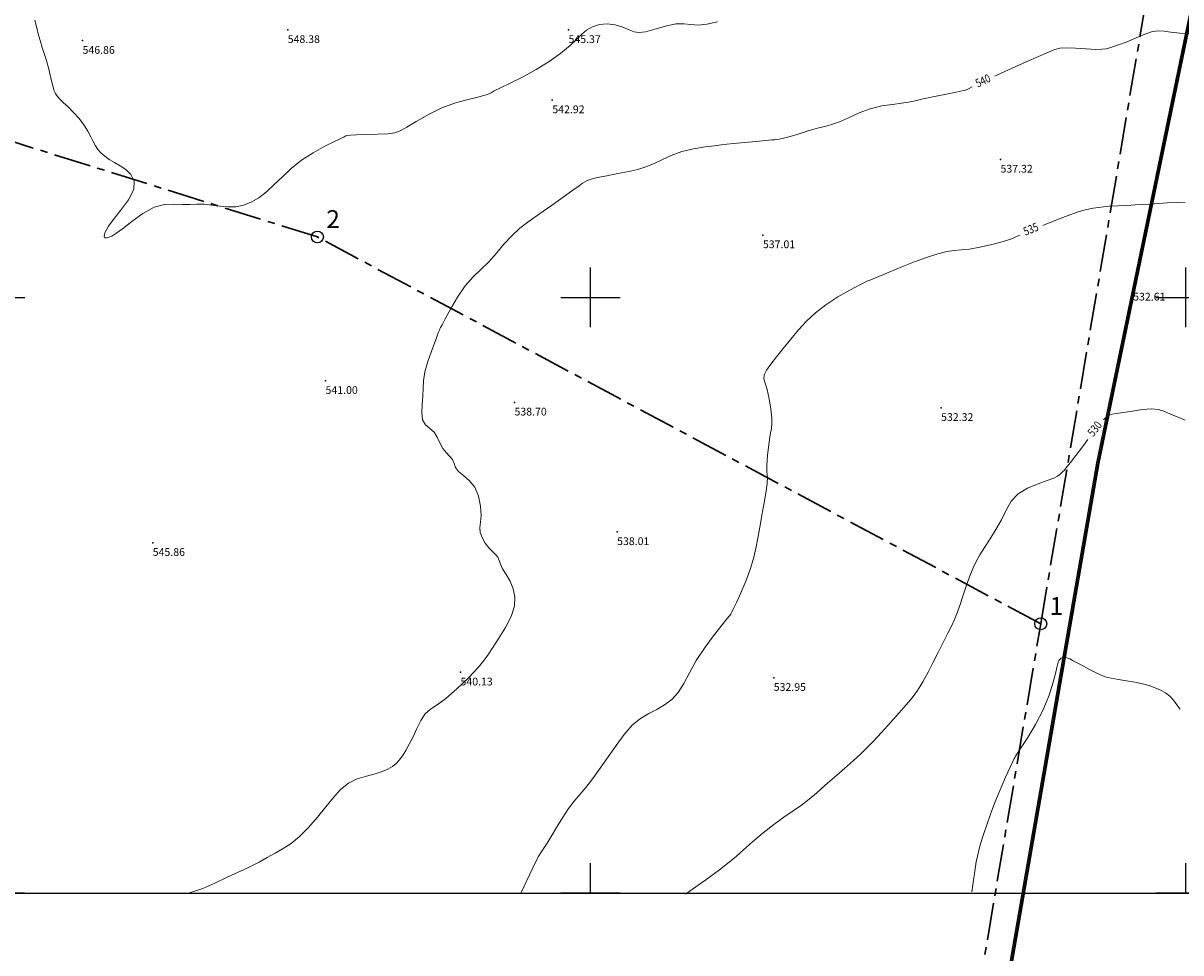
# Model space of a CAD drawing. Units: millimetres. Extents: x 292350 to 293043, y 4209982 to 4210710.
# Drawn here: x 292552 to 292650, y 4210355 to 4210433 of the extents above; entities that cross this region are included whole.
import ezdxf
from ezdxf.enums import TextEntityAlignment as Align

# ---------------------------------------------------------------- set-up
doc = ezdxf.new("R2010")
doc.units = ezdxf.units.MM
doc.header["$LTSCALE"] = 0.5
doc.header["$PDSIZE"] = 0.5
doc.linetypes.add('CENTRO', pattern=[2, 1.25, -0.25, 0.25, -0.25])
for name, color, linetype in [('CONT_topo', 243, 'Continuous'), ('KANA', 7, 'Continuous'), ('MD', 7, 'Continuous'), ('PIN_MS', 7, 'Continuous'), ('SHM_EMB', 7, 'Continuous'), ('SHM_EMB_AA', 7, 'Continuous'), ('SHM_EMB_KYK', 7, 'Continuous'), ('SR', 7, 'SR'), ('TAX-PER', 7, 'Continuous'), ('TAX-SHM', 7, 'Continuous')]:
    doc.layers.add(name, color=color, linetype=linetype)
doc.layers.add('orio', color=190, linetype='CENTRO', lineweight=30)
doc.layers.add('TAX-H', color=7, linetype='Continuous', lineweight=13)
doc.styles.add('ARIAL', font='arial.ttf')
doc.styles.add('KANA_TXT', font='win-sim.shx', dxfattribs={"width": 0.8})
doc.styles.add('SHM_TAX', font='win-sim.shx')
doc.linetypes.add('SR', pattern='A,4,-1,[121,OrizLt.shx,S=0.4,R=0,X=0,Y=0],-1', length=6)

# ---------------------------------------------------------------- blocks, each defined once
blk = doc.blocks.new('SHM_EMB')
at = {"layer": 'SHM_EMB'}
blk.add_point((0, 0), dxfattribs=at)
at = {"layer": 'SHM_EMB_KYK'}
blk.add_circle((0, 0), 1, dxfattribs=at)
at = {"layer": 'SHM_EMB_AA', "style": 'ARIAL', "oblique": 9}
blk.add_attdef('AA', (1.5, 1.5), '', height=3, dxfattribs=at)
blk = doc.blocks.new('SHM_TAX')
at = {"layer": 'TAX-SHM'}
blk.add_point((0, 0), dxfattribs=at)
at = {"layer": 'TAX-H', "style": 'SHM_TAX'}
blk.add_attdef('H', (0, -1.7), '', height=1, dxfattribs=at)
at = {"layer": 'TAX-PER', "style": 'SHM_TAX'}
blk.add_attdef('PER', (0, -3.3), '', height=1, dxfattribs=at)

msp = doc.modelspace()

# ---------------------------------------------------------------- hatches: boundary and pattern name
at = {"layer": 'KANA'}
h = msp.add_hatch(dxfattribs=at)
h.set_pattern_fill('KANA10X10', color=256, scale=500, style=0, pattern_type=2)
h.set_pattern_definition([(0, (0, -40), (0, 50), [2.5, -45, 2.5])])
h.paths.add_polyline_path([(292400, 4210310), (292400, 4210710), (292900, 4210710), (292900, 4210310)])
h = msp.add_hatch(dxfattribs=at)
h.set_pattern_fill('KANA10X10', color=256, scale=500, angle=90, style=0, pattern_type=2)
h.set_pattern_definition([(90, (0, -40), (-50, 3e-15), [2.5, -45, 2.5])])
h.paths.add_polyline_path([(292350, 4210360), (292350, 4210660), (292950, 4210660), (292950, 4210360)])

# ---------------------------------------------------------------- linework, layer by layer
at = {"layer": 'CONT_topo', "color": 251, "lineweight": 18}
for points in [[(292610.697, 4210433.164), (292609.82, 4210432.965), (292609.081, 4210432.907), (292608.468, 4210432.956), (292607.88, 4210433.019), (292607.195, 4210432.992), (292606.339, 4210432.806), (292605.433, 4210432.546), (292604.648, 4210432.335), (292604.103, 4210432.27), (292603.699, 4210432.338), (292603.286, 4210432.502), (292602.748, 4210432.716), (292602.113, 4210432.909), (292601.442, 4210433.004), (292600.795, 4210432.944), (292600.206, 4210432.751), (292599.706, 4210432.469), (292599.299, 4210432.129), (292598.884, 4210431.713), (292598.329, 4210431.192), (292597.541, 4210430.554), (292596.56, 4210429.853), (292595.462, 4210429.159), (292594.33, 4210428.536), (292593.287, 4210428.014), (292592.466, 4210427.62), (292591.956, 4210427.366), (292591.681, 4210427.217), (292591.522, 4210427.13), (292591.36, 4210427.06), (292591.081, 4210426.976), (292590.569, 4210426.85), (292589.749, 4210426.653), (292588.703, 4210426.358), (292587.555, 4210425.938), (292586.422, 4210425.389), (292585.405, 4210424.81), (292584.6, 4210424.32), (292584.051, 4210424.01), (292583.594, 4210423.849), (292583.01, 4210423.773), (292582.159, 4210423.731), (292581.204, 4210423.704), (292580.388, 4210423.683), (292579.889, 4210423.661), (292579.636, 4210423.632), (292579.497, 4210423.59), (292579.342, 4210423.524), (292579.061, 4210423.39), (292578.546, 4210423.136), (292577.738, 4210422.727), (292576.756, 4210422.185), (292575.77, 4210421.552), (292574.91, 4210420.866), (292574.163, 4210420.168), (292573.481, 4210419.502), (292572.821, 4210418.905), (292572.172, 4210418.403), (292571.531, 4210418.019), (292570.891, 4210417.77), (292570.247, 4210417.644), (292569.59, 4210417.626), (292568.916, 4210417.693), (292568.244, 4210417.792), (292567.595, 4210417.863), (292566.981, 4210417.865), (292566.375, 4210417.834), (292565.737, 4210417.827), (292565.033, 4210417.864), (292564.25, 4210417.837), (292563.378, 4210417.603), (292562.429, 4210417.076), (292561.503, 4210416.403), (292560.722, 4210415.789), (292560.177, 4210415.392), (292559.825, 4210415.182), (292559.592, 4210415.085), (292559.416, 4210415.038), (292559.288, 4210415.03), (292559.21, 4210415.067), (292559.186, 4210415.151), (292559.206, 4210415.279), (292559.259, 4210415.447), (292559.351, 4210415.664), (292559.552, 4210416.001), (292559.949, 4210416.539), (292560.572, 4210417.321), (292561.228, 4210418.227), (292561.669, 4210419.096), (292561.711, 4210419.8), (292561.439, 4210420.343), (292560.999, 4210420.76), (292560.522, 4210421.087), (292560.052, 4210421.361), (292559.616, 4210421.616), (292559.237, 4210421.88), (292558.917, 4210422.16), (292558.657, 4210422.454), (292558.45, 4210422.764), (292558.264, 4210423.111), (292558.062, 4210423.516), (292557.809, 4210423.995), (292557.49, 4210424.52), (292557.095, 4210425.057), (292556.629, 4210425.571), (292556.154, 4210426.031), (292555.748, 4210426.407), (292555.471, 4210426.678), (292555.298, 4210426.868), (292555.186, 4210427.014), (292555.094, 4210427.161), (292554.999, 4210427.391), (292554.879, 4210427.799), (292554.721, 4210428.438), (292554.537, 4210429.197), (292554.346, 4210429.928), (292554.163, 4210430.52), (292553.993, 4210431.018), (292553.836, 4210431.509), (292553.688, 4210432.06), (292553.534, 4210432.671), (292553.357, 4210433.323)], [(292650.379, 4210432.156), (292649.543, 4210432.22), (292648.781, 4210432.299), (292648.215, 4210432.383), (292647.752, 4210432.421), (292647.249, 4210432.349), (292646.602, 4210432.13), (292645.873, 4210431.826), (292645.162, 4210431.522), (292644.555, 4210431.286), (292644.059, 4210431.117), (292643.667, 4210430.998), (292643.348, 4210430.913), (292642.989, 4210430.866), (292642.455, 4210430.863), (292641.668, 4210430.904), (292640.78, 4210430.96), (292639.999, 4210430.993), (292639.464, 4210430.967), (292639.032, 4210430.855), (292638.491, 4210430.629), (292637.678, 4210430.273), (292636.634, 4210429.81), (292635.449, 4210429.276), (292634.224, 4210428.711), (292633.986, 4210428.6)], [(292632.086, 4210427.705), (292631.776, 4210427.558), (292631.577, 4210427.465), (292631.516, 4210427.438), (292631.449, 4210427.418), (292631.241, 4210427.372), (292630.757, 4210427.272), (292629.925, 4210427.104), (292628.922, 4210426.9), (292627.989, 4210426.703), (292627.295, 4210426.548), (292626.738, 4210426.43), (292626.146, 4210426.335), (292625.388, 4210426.243), (292624.495, 4210426.106), (292623.54, 4210425.875), (292622.591, 4210425.522), (292621.712, 4210425.124), (292620.961, 4210424.783), (292620.366, 4210424.568), (292619.825, 4210424.426), (292619.202, 4210424.27), (292618.411, 4210424.039), (292617.558, 4210423.775), (292616.795, 4210423.546), (292616.241, 4210423.402), (292615.879, 4210423.329), (292615.654, 4210423.297), (292615.496, 4210423.277), (292615.257, 4210423.253), (292614.77, 4210423.209), (292613.94, 4210423.137), (292612.954, 4210423.05), (292612.073, 4210422.967), (292611.475, 4210422.9), (292611.015, 4210422.839), (292610.468, 4210422.769), (292609.669, 4210422.671), (292608.702, 4210422.521), (292607.714, 4210422.288), (292606.823, 4210421.961), (292606.036, 4210421.591), (292605.334, 4210421.25), (292604.686, 4210420.987), (292604.02, 4210420.785), (292603.254, 4210420.608), (292602.347, 4210420.429), (292601.419, 4210420.254), (292600.63, 4210420.097), (292600.097, 4210419.967), (292599.771, 4210419.856), (292599.56, 4210419.749), (292599.365, 4210419.622), (292599.072, 4210419.41), (292598.557, 4210419.035), (292597.746, 4210418.455), (292596.757, 4210417.754), (292595.756, 4210417.049), (292594.875, 4210416.427), (292594.108, 4210415.842), (292593.417, 4210415.216), (292592.765, 4210414.499), (292592.131, 4210413.743), (292591.495, 4210413.029), (292590.844, 4210412.402), (292590.18, 4210411.771), (292589.512, 4210411.011), (292588.859, 4210410.053), (292588.277, 4210409.054), (292587.833, 4210408.229), (292587.571, 4210407.735), (292587.448, 4210407.5), (292587.395, 4210407.396), (292587.349, 4210407.293), (292587.257, 4210407.061), (292587.067, 4210406.568), (292586.756, 4210405.742), (292586.409, 4210404.74), (292586.134, 4210403.779), (292586.01, 4210403.019), (292585.982, 4210402.389), (292585.965, 4210401.762), (292585.902, 4210401.054), (292585.858, 4210400.341), (292585.931, 4210399.741), (292586.182, 4210399.332), (292586.539, 4210399.031), (292586.895, 4210398.713), (292587.169, 4210398.288), (292587.394, 4210397.808), (292587.629, 4210397.357), (292587.912, 4210396.998), (292588.201, 4210396.702), (292588.434, 4210396.416), (292588.577, 4210396.099), (292588.711, 4210395.759), (292588.948, 4210395.414), (292589.359, 4210395.066), (292589.857, 4210394.65), (292590.315, 4210394.086), (292590.63, 4210393.329), (292590.801, 4210392.494), (292590.849, 4210391.733), (292590.807, 4210391.158), (292590.753, 4210390.714), (292590.774, 4210390.304), (292590.933, 4210389.858), (292591.197, 4210389.406), (292591.505, 4210389.006), (292591.805, 4210388.697), (292592.065, 4210388.449), (292592.26, 4210388.216), (292592.38, 4210387.954), (292592.486, 4210387.639), (292592.659, 4210387.249), (292592.947, 4210386.768), (292593.279, 4210386.203), (292593.556, 4210385.568), (292593.69, 4210384.87), (292593.641, 4210384.101), (292593.38, 4210383.249), (292592.907, 4210382.322), (292592.34, 4210381.414), (292591.828, 4210380.642), (292591.462, 4210380.07), (292591.112, 4210379.565), (292590.592, 4210378.946), (292589.78, 4210378.094), (292588.811, 4210377.158), (292587.882, 4210376.354), (292587.147, 4210375.83), (292586.59, 4210375.463), (292586.152, 4210375.068), (292585.779, 4210374.504), (292585.446, 4210373.825), (292585.131, 4210373.131), (292584.821, 4210372.508), (292584.52, 4210371.975), (292584.239, 4210371.532), (292583.98, 4210371.178), (292583.715, 4210370.893), (292583.408, 4210370.65), (292583.025, 4210370.429), (292582.543, 4210370.224), (292581.942, 4210370.031), (292581.22, 4210369.839), (292580.445, 4210369.593), (292579.702, 4210369.234), (292579.051, 4210368.713), (292578.446, 4210368.043), (292577.816, 4210367.25), (292577.109, 4210366.376), (292576.356, 4210365.509), (292575.607, 4210364.752), (292574.901, 4210364.18), (292574.226, 4210363.744), (292573.562, 4210363.368), (292572.891, 4210362.991), (292572.216, 4210362.62), (292571.547, 4210362.277), (292570.883, 4210361.973), (292570.184, 4210361.665), (292569.403, 4210361.301), (292568.499, 4210360.852), (292567.477, 4210360.393), (292566.347, 4210360.026)], [(292649.975, 4210417.984), (292649.248, 4210417.993), (292648.461, 4210417.966), (292647.703, 4210417.922), (292647.036, 4210417.875), (292646.419, 4210417.831), (292645.784, 4210417.793), (292645.082, 4210417.761), (292644.34, 4210417.728), (292643.604, 4210417.686), (292642.909, 4210417.623), (292642.243, 4210417.527), (292641.582, 4210417.383), (292640.9, 4210417.178), (292640.163, 4210416.915), (292639.335, 4210416.594), (292638.409, 4210416.229), (292638.031, 4210416.078)], [(292636.092, 4210415.271), (292635.805, 4210415.139), (292635.547, 4210415.019), (292635.301, 4210414.915), (292634.963, 4210414.803), (292634.429, 4210414.655), (292633.641, 4210414.458), (292632.726, 4210414.254), (292631.859, 4210414.094), (292631.164, 4210414.014), (292630.57, 4210413.964), (292629.955, 4210413.878), (292629.217, 4210413.7), (292628.337, 4210413.42), (292627.318, 4210413.045), (292626.192, 4210412.593), (292625.112, 4210412.142), (292624.267, 4210411.785), (292623.786, 4210411.589), (292623.577, 4210411.513), (292623.492, 4210411.491), (292623.391, 4210411.455), (292623.149, 4210411.341), (292622.65, 4210411.086), (292621.827, 4210410.649), (292620.816, 4210410.071), (292619.803, 4210409.42), (292618.934, 4210408.746), (292618.19, 4210408.048), (292617.511, 4210407.31), (292616.851, 4210406.53), (292616.224, 4210405.752), (292615.657, 4210405.035), (292615.178, 4210404.427), (292614.822, 4210403.927), (292614.622, 4210403.527), (292614.597, 4210403.196), (292614.699, 4210402.826), (292614.864, 4210402.287), (292615.034, 4210401.506), (292615.176, 4210400.638), (292615.264, 4210399.893), (292615.28, 4210399.407), (292615.233, 4210399.02), (292615.14, 4210398.499), (292615.02, 4210397.688), (292614.91, 4210396.749), (292614.849, 4210395.923), (292614.86, 4210395.372), (292614.892, 4210394.944), (292614.877, 4210394.408), (292614.77, 4210393.604), (292614.604, 4210392.654), (292614.437, 4210391.751), (292614.31, 4210391.034), (292614.208, 4210390.429), (292614.101, 4210389.811), (292613.961, 4210389.077), (292613.758, 4210388.22), (292613.465, 4210387.255), (292613.074, 4210386.218), (292612.653, 4210385.228), (292612.291, 4210384.422), (292612.054, 4210383.901), (292611.913, 4210383.606), (292611.817, 4210383.44), (292611.708, 4210383.298), (292611.497, 4210383.048), (292611.092, 4210382.551), (292610.441, 4210381.718), (292609.664, 4210380.663), (292608.924, 4210379.548), (292608.341, 4210378.513), (292607.864, 4210377.607), (292607.396, 4210376.855), (292606.861, 4210376.269), (292606.259, 4210375.814), (292605.61, 4210375.437), (292604.932, 4210375.084), (292604.238, 4210374.67), (292603.544, 4210374.108), (292602.859, 4210373.337), (292602.183, 4210372.419), (292601.514, 4210371.445), (292600.854, 4210370.498), (292600.223, 4210369.63), (292599.647, 4210368.887), (292599.14, 4210368.285), (292598.672, 4210367.732), (292598.199, 4210367.11), (292597.694, 4210366.342), (292597.192, 4210365.517), (292596.743, 4210364.769), (292596.384, 4210364.196), (292596.105, 4210363.774), (292595.882, 4210363.443), (292595.651, 4210363.059), (292595.184, 4210362.122), (292594.211, 4210360.048)], [(292649.977, 4210399.734), (292649.319, 4210399.994), (292648.699, 4210400.252), (292648.202, 4210400.471), (292647.735, 4210400.62), (292647.161, 4210400.671), (292646.394, 4210400.613), (292645.547, 4210400.492), (292644.784, 4210400.369), (292644.228, 4210400.288), (292643.841, 4210400.216), (292643.547, 4210400.105), (292643.269, 4210399.904), (292643.127, 4210399.755)], [(292641.818, 4210398.114), (292641.353, 4210397.497), (292640.788, 4210396.747), (292640.356, 4210396.182), (292640.049, 4210395.792), (292639.838, 4210395.537), (292639.693, 4210395.378), (292639.576, 4210395.271), (292639.448, 4210395.169), (292639.26, 4210395.036), (292638.939, 4210394.862), (292638.406, 4210394.646), (292637.624, 4210394.379), (292636.74, 4210394.028), (292635.943, 4210393.551), (292635.371, 4210392.923), (292634.951, 4210392.179), (292634.556, 4210391.369), (292634.091, 4210390.543), (292633.592, 4210389.746), (292633.127, 4210389.026), (292632.747, 4210388.412), (292632.442, 4210387.867), (292632.185, 4210387.338), (292631.953, 4210386.781), (292631.732, 4210386.182), (292631.514, 4210385.539), (292631.29, 4210384.857), (292631.062, 4210384.173), (292630.836, 4210383.539), (292630.61, 4210382.98), (292630.361, 4210382.437), (292630.06, 4210381.83), (292629.688, 4210381.099), (292629.265, 4210380.276), (292628.822, 4210379.412), (292628.384, 4210378.558), (292627.95, 4210377.752), (292627.515, 4210377.031), (292627.065, 4210376.409), (292626.562, 4210375.811), (292625.96, 4210375.142), (292625.238, 4210374.342), (292624.477, 4210373.503), (292623.781, 4210372.75), (292623.218, 4210372.169), (292622.703, 4210371.676), (292622.113, 4210371.143), (292621.367, 4210370.481), (292620.536, 4210369.747), (292619.731, 4210369.037), (292619.033, 4210368.423), (292618.399, 4210367.89), (292617.76, 4210367.4), (292617.055, 4210366.913), (292616.276, 4210366.387), (292615.428, 4210365.777), (292614.529, 4210365.063), (292613.655, 4210364.321), (292612.899, 4210363.651), (292612.301, 4210363.112), (292611.696, 4210362.597), (292610.868, 4210361.959), (292609.717, 4210361.127), (292608.609, 4210360.342), (292608.022, 4210359.92)], [(292649.55, 4210375.447), (292649.277, 4210375.819), (292648.998, 4210376.199), (292648.691, 4210376.544), (292648.332, 4210376.83), (292647.92, 4210377.064), (292647.459, 4210377.261), (292646.952, 4210377.433), (292646.389, 4210377.584), (292645.759, 4210377.716), (292645.066, 4210377.832), (292644.374, 4210377.94), (292643.759, 4210378.052), (292643.272, 4210378.177), (292642.859, 4210378.332), (292642.438, 4210378.531), (292641.951, 4210378.782), (292641.439, 4210379.055), (292640.967, 4210379.312), (292640.586, 4210379.521), (292640.288, 4210379.675), (292640.051, 4210379.77), (292639.856, 4210379.807), (292639.695, 4210379.792), (292639.563, 4210379.733), (292639.456, 4210379.64), (292639.375, 4210379.53), (292639.321, 4210379.418), (292639.288, 4210379.299), (292639.237, 4210379.06), (292639.123, 4210378.566), (292638.905, 4210377.726), (292638.557, 4210376.627), (292638.06, 4210375.401), (292637.421, 4210374.179), (292636.756, 4210373.087), (292636.21, 4210372.251), (292635.89, 4210371.754), (292635.745, 4210371.513), (292635.685, 4210371.405), (292635.625, 4210371.302), (292635.506, 4210371.072), (292635.274, 4210370.581), (292634.897, 4210369.746), (292634.44, 4210368.696), (292633.993, 4210367.61), (292633.622, 4210366.631), (292633.314, 4210365.756), (292633.036, 4210364.945), (292632.755, 4210364.068), (292632.437, 4210362.647), (292632.054, 4210360.111)]]:
    msp.add_lwpolyline(points, dxfattribs=at)
at = {"layer": 'MD'}
for points in [[(292623.403, 4210284.239), (292629.44, 4210320.446), (292642.566, 4210396.133), (292660.815, 4210484.344), (292667.926, 4210530.48), (292715.202, 4210561.009), (292769.336, 4210575.63), (292785.532, 4210569.929), (292831.729, 4210552.521), (292842.859, 4210546.805)], [(292623.6, 4210284.206), (292629.637, 4210320.413), (292642.763, 4210396.096), (292661.012, 4210484.308), (292668.11, 4210530.36), (292715.284, 4210560.824), (292769.328, 4210575.421), (292785.464, 4210569.741), (292831.648, 4210552.338), (292842.72, 4210546.651)]]:
    msp.add_lwpolyline(points, dxfattribs=at)
at = {"layer": 'orio', "ltscale": 5}
for points in [[(292637.853, 4210382.624), (292577.101, 4210415.108), (292436.966, 4210458.935), (292404.102, 4210510.821), (292450.764, 4210594.967), (292482.088, 4210620.995), (292623.841, 4210618.69), (292722.11, 4210616.042), (292824.7, 4210555.17), (292867.46, 4210544.18), (292902.08, 4210545.73), (292933.92, 4210544.8), (292947.98, 4210545.42), (292959.52, 4210550.37), (292962.53, 4210538.59), (292973.71, 4210494.7), (292995.56, 4210408.97), (293040.28, 4210315.48), (293009.96, 4210068.74)], [(292637.853, 4210382.624), (292658.14, 4210502.71), (292680.4, 4210550.92), (292687.04, 4210547.52), (292714.56, 4210562.51), (292775.7, 4210574.49), (292824.7, 4210555.17)], [(292581.73, 4210050.42), (292637.853, 4210382.624)]]:
    msp.add_lwpolyline(points, dxfattribs=at)
at = {"layer": 'PIN_MS'}
msp.add_lwpolyline([(292400, 4210360), (292900, 4210360), (292900, 4210640), (292400, 4210640)], close=True, dxfattribs=at)
at = {"layer": 'SR'}
msp.add_lwpolyline([(292623.502, 4210284.223), (292629.538, 4210320.429), (292642.665, 4210396.115), (292660.914, 4210484.326), (292668.018, 4210530.42), (292715.243, 4210560.916), (292769.332, 4210575.526), (292785.498, 4210569.835), (292831.688, 4210552.43), (292842.79, 4210546.728)], dxfattribs=at)

# ---------------------------------------------------------------- block references
at = {"layer": 'SHM_EMB', "xscale": 0.4999995, "yscale": 0.4999995, "zscale": 0.4999995}
for p, values in [((292577.101, 4210415.108), {'AA': '2'}), ((292637.853, 4210382.624), {'AA': '1'})]:
    msp.add_blockref('SHM_EMB', p, dxfattribs=at).add_auto_attribs(values)
at = {"layer": 'TAX-SHM'}
ref = msp.add_blockref('SHM_TAX', (292574.608, 4210432.499), dxfattribs=dict(at, xscale=0.65, yscale=0.65, zscale=0.65))
ref.add_attrib('H', '548.38', (292574.608, 4210431.394), dxfattribs={"layer": 'TAX-H', "height": 0.65, "style": 'SHM_TAX'})
ref = msp.add_blockref('SHM_TAX', (292598.192, 4210432.499), dxfattribs=dict(at, xscale=0.65, yscale=0.65, zscale=0.65))
ref.add_attrib('H', '545.37', (292598.192, 4210431.394), dxfattribs={"layer": 'TAX-H', "height": 0.65, "style": 'SHM_TAX'})
ref = msp.add_blockref('SHM_TAX', (292557.374, 4210431.592), dxfattribs=dict(at, xscale=0.65, yscale=0.65, zscale=0.65))
ref.add_attrib('H', '546.86', (292557.374, 4210430.487), dxfattribs={"layer": 'TAX-H', "height": 0.65, "style": 'SHM_TAX'})
ref = msp.add_blockref('SHM_TAX', (292596.831, 4210426.606), dxfattribs=dict(at, xscale=0.65, yscale=0.65, zscale=0.65))
ref.add_attrib('H', '542.92', (292596.831, 4210425.501), dxfattribs={"layer": 'TAX-H', "height": 0.65, "style": 'SHM_TAX'})
ref = msp.add_blockref('SHM_TAX', (292634.474, 4210421.619), dxfattribs=dict(at, xscale=0.65, yscale=0.65, zscale=0.65))
ref.add_attrib('H', '537.32', (292634.474, 4210420.514), dxfattribs={"layer": 'TAX-H', "height": 0.65, "style": 'SHM_TAX'})
ref = msp.add_blockref('SHM_TAX', (292614.519, 4210415.272), dxfattribs=dict(at, xscale=0.65, yscale=0.65, zscale=0.65))
ref.add_attrib('H', '537.01', (292614.519, 4210414.167), dxfattribs={"layer": 'TAX-H', "height": 0.65, "style": 'SHM_TAX'})
ref = msp.add_blockref('SHM_TAX', (292645.616, 4210410.875), dxfattribs=dict(at, xscale=0.65, yscale=0.65, zscale=0.65))
ref.add_attrib('H', '532.61', (292645.616, 4210409.77), dxfattribs={"layer": 'TAX-H', "height": 0.65, "style": 'SHM_TAX'})
ref = msp.add_blockref('SHM_TAX', (292577.783, 4210403.033), dxfattribs=dict(at, xscale=0.65, yscale=0.65, zscale=0.65))
ref.add_attrib('H', '541.00', (292577.783, 4210401.928), dxfattribs={"layer": 'TAX-H', "height": 0.65, "style": 'SHM_TAX'})
ref = msp.add_blockref('SHM_TAX', (292593.656, 4210401.22), dxfattribs=dict(at, xscale=0.65, yscale=0.65, zscale=0.65))
ref.add_attrib('H', '538.70', (292593.656, 4210400.115), dxfattribs={"layer": 'TAX-H', "height": 0.65, "style": 'SHM_TAX'})
ref = msp.add_blockref('SHM_TAX', (292629.485, 4210400.766), dxfattribs=dict(at, xscale=0.65, yscale=0.65, zscale=0.65))
ref.add_attrib('H', '532.32', (292629.485, 4210399.661), dxfattribs={"layer": 'TAX-H', "height": 0.65, "style": 'SHM_TAX'})
ref = msp.add_blockref('SHM_TAX', (292602.274, 4210390.34), dxfattribs=dict(at, xscale=0.65, yscale=0.65, zscale=0.65))
ref.add_attrib('H', '538.01', (292602.274, 4210389.235), dxfattribs={"layer": 'TAX-H', "height": 0.65, "style": 'SHM_TAX'})
ref = msp.add_blockref('SHM_TAX', (292563.27, 4210389.433), dxfattribs=dict(at, xscale=0.65, yscale=0.65, zscale=0.65))
ref.add_attrib('H', '545.86', (292563.27, 4210388.328), dxfattribs={"layer": 'TAX-H', "height": 0.65, "style": 'SHM_TAX'})
ref = msp.add_blockref('SHM_TAX', (292589.121, 4210378.553), dxfattribs=dict(at, xscale=0.65, yscale=0.65, zscale=0.65))
ref.add_attrib('H', '540.13', (292589.121, 4210377.448), dxfattribs={"layer": 'TAX-H', "height": 0.65, "style": 'SHM_TAX'})
ref = msp.add_blockref('SHM_TAX', (292615.426, 4210378.1), dxfattribs=dict(at, xscale=0.65, yscale=0.65, zscale=0.65))
ref.add_attrib('H', '532.95', (292615.426, 4210376.995), dxfattribs={"layer": 'TAX-H', "height": 0.65, "style": 'SHM_TAX'})

# ---------------------------------------------------------------- texts
at = {"layer": 'CONT_topo', "color": 251, "style": 'KANA_TXT', "width": 0.8}
for s, rotation, p in [('540', 25.19954, (292633.036, 4210428.154, 540)), ('535', 22.58414, (292637.057, 4210415.684, 535)), ('530', 51.4041, (292642.454, 4210398.949, 530))]:
    msp.add_text(s, height=0.7, rotation=rotation, dxfattribs=at).set_placement(p, align=Align.MIDDLE)

doc.saveas('drawing.dxf')
